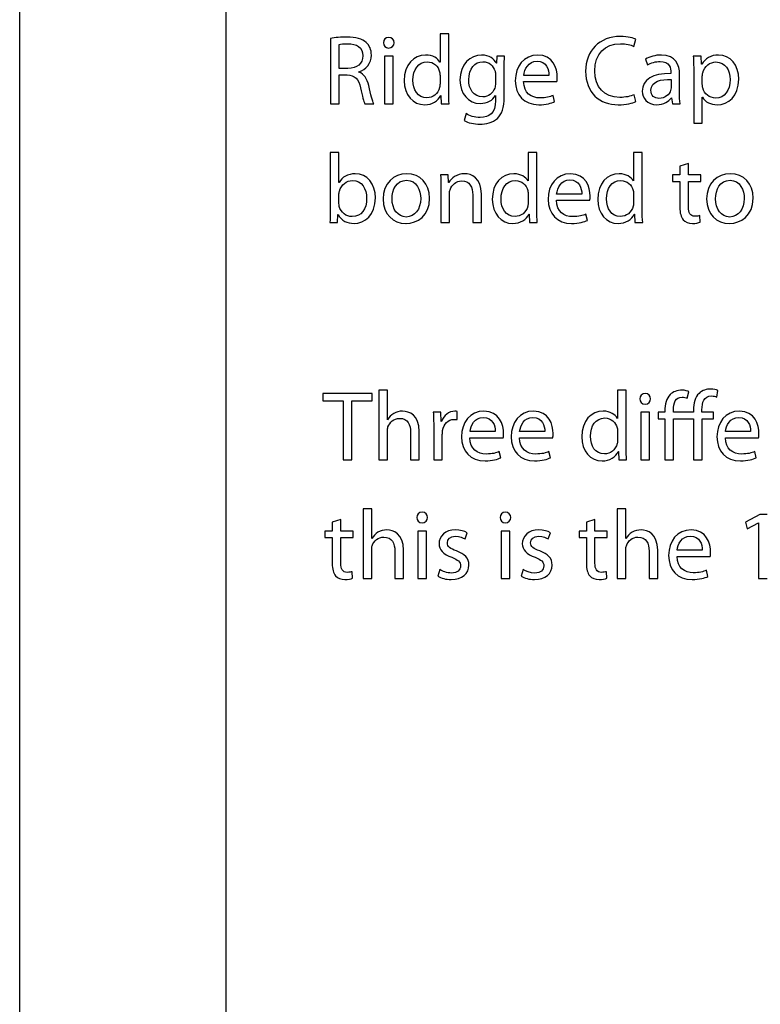
# Model space of a CAD drawing. Units: millimetres. Extents: x 0 to 1073, y 0 to 663.
# Drawn here: x 0 to 32, y 42 to 84 of the extents above; entities that cross this region are included whole.
import ezdxf

# ---------------------------------------------------------------- set-up
doc = ezdxf.new("R2010")
doc.units = ezdxf.units.MM
doc.layers.get('0').update_dxf_attribs({"linetype": 'CONTINUOUS'})

msp = doc.modelspace()

# ---------------------------------------------------------------- linework, layer by layer
at = {"color": 0}
for p, q in [((0.1764, 0.1764), (0.1764, 663.06)), ((8.9958, 137.515), (8.9958, 8.6513)), ((13.4745, 83.6454), (13.4745, 80.851)), ((18.1556, 83.8383), (18.1556, 82.6258)), ((18.5305, 83.8383), (18.1556, 83.8383)), ((18.5305, 81.3745), (18.5305, 83.8383)), ((26.4445, 83.3039), (26.5383, 83.6069)), ((13.8383, 82.3556), (13.8383, 83.3864)), ((15.9591, 83.2323), (15.9591, 83.2323)), ((16.152, 82.8848), (15.7827, 82.8848)), ((15.7827, 82.8848), (15.7827, 80.851)), ((16.152, 80.851), (16.152, 82.8848)), ((18.1556, 82.6258), (18.1501, 82.6258)), ((20.5865, 82.8848), (20.5755, 82.5817)), ((20.9173, 82.8848), (20.5865, 82.8848)), ((26.9517, 82.7581), (27.0343, 82.5101)), ((29.3219, 82.8848), (28.9912, 82.8848)), ((29.344, 82.5377), (29.3219, 82.8848)), ((14.2131, 82.3556), (13.8383, 82.3556)), ((14.6871, 82.2015), (14.6871, 82.2124)), ((20.5755, 82.5817), (20.5645, 82.5817)), ((20.9007, 81.1484), (20.9007, 82.3337)), ((28.032, 82.1902), (28.032, 82.1461)), ((29.0077, 82.2233), (29.0077, 80.0185)), ((29.3495, 82.5377), (29.344, 82.5377)), ((13.8383, 80.851), (13.8383, 82.0801)), ((13.8383, 82.0801), (14.1855, 82.0801)), ((18.1556, 82.0579), (18.1556, 81.7051)), ((20.5259, 82.0857), (20.5259, 81.7217)), ((21.7344, 81.7989), (23.1565, 81.7989)), ((22.8148, 82.0635), (21.7399, 82.0635)), ((28.0376, 81.8871), (28.0376, 81.5344)), ((28.4014, 81.3361), (28.4014, 82.102)), ((29.377, 81.6776), (29.377, 82.0304)), ((18.1887, 81.2038), (18.1942, 81.2038)), ((18.1942, 81.2038), (18.2108, 80.851)), ((20.5259, 81.1982), (20.5314, 81.1982)), ((20.5314, 81.1982), (20.5314, 80.9777)), ((23.0573, 80.9392), (22.9912, 81.2038)), ((26.5327, 80.9445), (26.4611, 81.2366)), ((28.0541, 81.11), (28.0651, 81.11)), ((28.0651, 81.11), (28.0982, 80.851)), ((29.377, 80.0185), (29.377, 81.1265)), ((29.377, 81.1265), (29.3825, 81.1265)), ((13.4745, 80.851), (13.8383, 80.851)), ((14.9407, 80.851), (15.321, 80.851)), ((15.7827, 80.851), (16.152, 80.851)), ((18.2108, 80.851), (18.547, 80.851)), ((28.0982, 80.851), (28.4289, 80.851)), ((19.2801, 80.4263), (19.1864, 80.1398)), ((29.0077, 80.0185), (29.377, 80.0185)), ((13.8327, 78.759), (13.4634, 78.759)), ((13.4634, 78.759), (13.4634, 76.2953)), ((13.8327, 77.4859), (13.8327, 78.759)), ((21.926, 78.759), (21.926, 77.5462)), ((22.3008, 78.759), (21.926, 78.759)), ((22.3008, 76.2953), (22.3008, 78.759)), ((26.4335, 78.759), (26.4335, 77.5462)), ((26.8084, 78.759), (26.4335, 78.759)), ((26.8084, 76.2953), (26.8084, 78.759)), ((28.7803, 78.2959), (28.4165, 78.1801)), ((28.4165, 78.1801), (28.4165, 77.8055)), ((28.7803, 77.8055), (28.7803, 78.2959)), ((18.5029, 77.8055), (18.1777, 77.8055)), ((18.525, 77.4746), (18.5029, 77.8055)), ((21.926, 77.5462), (21.9204, 77.5462)), ((26.4335, 77.5462), (26.428, 77.5462)), ((28.4165, 77.8055), (28.1023, 77.8055)), ((28.1023, 77.8055), (28.1023, 77.5243)), ((29.3095, 77.8055), (28.7803, 77.8055)), ((29.3095, 77.5243), (29.3095, 77.8055)), ((13.8383, 77.4859), (13.8327, 77.4859)), ((18.1942, 77.2541), (18.1942, 75.7714)), ((18.5305, 77.4746), (18.525, 77.4746)), ((28.1023, 77.5243), (28.4165, 77.5243)), ((28.4165, 77.5243), (28.4165, 76.4163)), ((28.7803, 76.4328), (28.7803, 77.5243)), ((28.7803, 77.5243), (29.3095, 77.5243)), ((13.8327, 76.5874), (13.8327, 76.9511)), ((18.5636, 75.7714), (18.5636, 77.0008)), ((19.5557, 76.9454), (19.5557, 75.7714)), ((19.9251, 75.7714), (19.9251, 76.9842)), ((21.926, 76.9786), (21.926, 76.6258)), ((23.1386, 76.7196), (24.5608, 76.7196)), ((24.219, 76.9842), (23.1442, 76.9842)), ((26.4335, 76.9786), (26.4335, 76.6258)), ((13.7666, 75.7714), (13.7831, 76.1076)), ((13.7831, 76.1076), (13.7942, 76.1076)), ((16.7142, 76.0028), (16.7087, 76.0028)), ((21.959, 76.1242), (21.9645, 76.1242)), ((21.9645, 76.1242), (21.9811, 75.7714)), ((24.4615, 75.8596), (24.3954, 76.1242)), ((26.4666, 76.1242), (26.4721, 76.1242)), ((26.4721, 76.1242), (26.4886, 75.7714)), ((29.2874, 75.7823), (29.2709, 76.0635)), ((30.5525, 76.0028), (30.547, 76.0028)), ((13.4469, 75.7714), (13.7666, 75.7714)), ((16.6977, 75.7273), (16.7032, 75.7273)), ((18.1942, 75.7714), (18.5636, 75.7714)), ((19.5557, 75.7714), (19.9251, 75.7714)), ((21.9811, 75.7714), (22.3173, 75.7714)), ((26.4886, 75.7714), (26.8249, 75.7714)), ((30.536, 75.7273), (30.5415, 75.7273)), ((15.2494, 68.4445), (13.1492, 68.4445)), ((13.1492, 68.4445), (13.1492, 68.1359)), ((15.2494, 68.1359), (15.2494, 68.4445)), ((15.9067, 68.5987), (15.5374, 68.5987)), ((15.5374, 68.5987), (15.5374, 65.611)), ((15.9067, 67.3255), (15.9067, 68.5987)), ((25.7486, 68.5987), (25.7486, 67.3862)), ((26.1235, 68.5987), (25.7486, 68.5987)), ((26.1235, 66.1349), (26.1235, 68.5987)), ((28.728, 68.2459), (28.8051, 68.5214)), ((29.9957, 68.2957), (30.0454, 68.5821)), ((13.1492, 68.1359), (14.0147, 68.1359)), ((14.0147, 68.1359), (14.0147, 65.611)), ((14.3839, 65.611), (14.3839, 68.1359)), ((14.3839, 68.1359), (15.2494, 68.1359)), ((26.9282, 67.9923), (26.9282, 67.9923)), ((18.1887, 67.6451), (17.869, 67.6451)), ((18.2053, 67.2483), (18.1887, 67.6451)), ((18.8888, 67.3365), (18.8888, 67.6836)), ((27.1212, 67.6451), (26.7518, 67.6451)), ((26.7518, 67.6451), (26.7518, 65.611)), ((27.1212, 65.611), (27.1212, 67.6451)), ((27.7744, 67.6451), (27.4932, 67.6451)), ((27.4932, 67.6451), (27.4932, 67.364)), ((27.7744, 67.7058), (27.7744, 67.6451)), ((28.1382, 67.6451), (28.1382, 67.7333)), ((28.9981, 67.6451), (28.1382, 67.6451)), ((28.9981, 67.7443), (28.9981, 67.6451)), ((29.3619, 67.6451), (29.3619, 67.7556)), ((29.8524, 67.6451), (29.3619, 67.6451)), ((29.8524, 67.364), (29.8524, 67.6451)), ((15.9122, 67.3255), (15.9067, 67.3255)), ((17.8856, 67.0112), (17.8856, 65.611)), ((18.2218, 67.2483), (18.2053, 67.2483)), ((25.7486, 67.3862), (25.7431, 67.3862)), ((27.4932, 67.364), (27.7744, 67.364)), ((27.7744, 67.364), (27.7744, 65.611)), ((28.1437, 65.611), (28.1437, 67.364)), ((28.1437, 67.364), (28.9981, 67.364)), ((28.9981, 67.364), (28.9981, 65.611)), ((29.3674, 65.611), (29.3674, 67.364)), ((29.3674, 67.364), (29.8524, 67.364)), ((15.9067, 65.611), (15.9067, 66.8405)), ((16.8989, 66.7854), (16.8989, 65.611)), ((17.2682, 65.611), (17.2682, 66.8239)), ((18.2549, 65.611), (18.2549, 66.7025)), ((20.5163, 66.8239), (19.4414, 66.8239)), ((22.637, 66.8239), (21.5622, 66.8239)), ((25.7486, 66.8182), (25.7486, 66.4655)), ((31.4427, 66.8239), (30.3678, 66.8239)), ((19.4359, 66.5593), (20.858, 66.5593)), ((21.5567, 66.5593), (22.9788, 66.5593)), ((30.3623, 66.5593), (31.7845, 66.5593)), ((20.7588, 65.6992), (20.6926, 65.9638)), ((22.8796, 65.6992), (22.8134, 65.9638)), ((25.7817, 65.9638), (25.7872, 65.9638)), ((25.7872, 65.9638), (25.8038, 65.611)), ((31.6852, 65.6992), (31.6191, 65.9638)), ((14.0147, 65.611), (14.3839, 65.611)), ((15.5374, 65.611), (15.9067, 65.611)), ((16.8989, 65.611), (17.2682, 65.611)), ((17.8856, 65.611), (18.2549, 65.611)), ((25.8038, 65.611), (26.14, 65.611)), ((26.7518, 65.611), (27.1212, 65.611)), ((27.7744, 65.611), (28.1437, 65.611)), ((28.9981, 65.611), (29.3674, 65.611)), ((15.2328, 63.5194), (14.8635, 63.5194)), ((14.8635, 63.5194), (14.8635, 60.5317)), ((15.2328, 62.2459), (15.2328, 63.5194)), ((26.1056, 63.5194), (25.7362, 63.5194)), ((25.7362, 63.5194), (25.7362, 60.5317)), ((26.1056, 62.2459), (26.1056, 63.5194)), ((31.8299, 63.2658), (31.2291, 62.9461)), ((32.1441, 63.2658), (31.8299, 63.2658)), ((13.9099, 63.0562), (13.5461, 62.9405)), ((13.5461, 62.9405), (13.5461, 62.5658)), ((13.9099, 62.5658), (13.9099, 63.0562)), ((17.3881, 62.913), (17.3881, 62.913)), ((20.9503, 62.913), (20.9503, 62.913)), ((24.7826, 63.0562), (24.4189, 62.9405)), ((24.4189, 62.9405), (24.4189, 62.5658)), ((24.7826, 62.5658), (24.7826, 63.0562)), ((31.2291, 62.9461), (31.3008, 62.665)), ((31.3008, 62.665), (31.7803, 62.9186)), ((31.7803, 62.9186), (31.7858, 62.9186)), ((31.7858, 62.9186), (31.7858, 60.5317)), ((13.5461, 62.5658), (13.2319, 62.5658)), ((13.2319, 62.5658), (13.2319, 62.2847)), ((14.4391, 62.5658), (13.9099, 62.5658)), ((14.4391, 62.2847), (14.4391, 62.5658)), ((17.581, 62.5658), (17.2117, 62.5658)), ((17.2117, 62.5658), (17.2117, 60.5317)), ((17.581, 60.5317), (17.581, 62.5658)), ((19.2264, 62.224), (19.3146, 62.4886)), ((21.1432, 62.5658), (20.7739, 62.5658)), ((20.7739, 62.5658), (20.7739, 60.5317)), ((21.1432, 60.5317), (21.1432, 62.5658)), ((22.7886, 62.224), (22.8768, 62.4886)), ((24.4189, 62.5658), (24.1046, 62.5658)), ((24.1046, 62.5658), (24.1046, 62.2847)), ((25.3118, 62.5658), (24.7826, 62.5658)), ((25.3118, 62.2847), (25.3118, 62.5658)), ((13.2319, 62.2847), (13.5461, 62.2847)), ((13.5461, 62.2847), (13.5461, 61.1766)), ((13.9099, 61.1932), (13.9099, 62.2847)), ((13.9099, 62.2847), (14.4391, 62.2847)), ((15.2383, 62.2459), (15.2328, 62.2459)), ((24.1046, 62.2847), (24.4189, 62.2847)), ((24.4189, 62.2847), (24.4189, 61.1766)), ((24.7826, 61.1932), (24.7826, 62.2847)), ((24.7826, 62.2847), (25.3118, 62.2847)), ((26.1111, 62.2459), (26.1056, 62.2459)), ((15.2328, 60.5317), (15.2328, 61.7608)), ((16.225, 61.7058), (16.225, 60.5317)), ((16.5943, 60.5317), (16.5943, 61.7442)), ((26.1056, 60.5317), (26.1056, 61.7608)), ((27.0977, 61.7058), (27.0977, 60.5317)), ((27.4671, 60.5317), (27.4671, 61.7442)), ((29.3743, 61.7442), (28.2994, 61.7442)), ((28.2939, 61.4796), (29.716, 61.4796)), ((14.417, 60.5427), (14.4005, 60.8238)), ((18.1515, 60.912), (18.0633, 60.6309)), ((21.7138, 60.912), (21.6256, 60.6309)), ((25.2898, 60.5427), (25.2732, 60.8238)), ((29.6168, 60.6199), (29.5506, 60.8845)), ((14.8635, 60.5317), (15.2328, 60.5317)), ((16.225, 60.5317), (16.5943, 60.5317)), ((17.2117, 60.5317), (17.581, 60.5317)), ((20.7739, 60.5317), (21.1432, 60.5317)), ((25.7362, 60.5317), (26.1056, 60.5317)), ((27.0977, 60.5317), (27.4671, 60.5317)), ((31.7858, 60.5317), (32.1441, 60.5317))]:
    msp.add_line(p, q, dxfattribs=at)
at = {"color": 7}
msp.add_line((8.9958, 137.515), (8.9958, 8.6513), dxfattribs=at)
at = {"color": 0}
for points in [[(14.1745, 83.7061), (13.9265, 83.7061), (13.6619, 83.6785), (13.4745, 83.6454)], [(15.0013, 83.469), (14.8249, 83.6291), (14.5659, 83.7061), (14.1745, 83.7061)], [(15.2218, 82.9345), (15.2218, 83.155), (15.1391, 83.348), (15.0013, 83.469)], [(15.9646, 83.6895), (15.8268, 83.6895), (15.7331, 83.5903), (15.7331, 83.4581)], [(15.7331, 83.4581), (15.7331, 83.3367), (15.8213, 83.2323), (15.9591, 83.2323)], [(15.9591, 83.2323), (16.1024, 83.2323), (16.1906, 83.3367), (16.1906, 83.4581)], [(16.1906, 83.4581), (16.1906, 83.5903), (16.1024, 83.6895), (15.9646, 83.6895)], [(25.8658, 83.7283), (24.9893, 83.7283), (24.383, 83.1275), (24.383, 82.2456)], [(26.5383, 83.6069), (26.4445, 83.651), (26.213, 83.7283), (25.8658, 83.7283)], [(13.8383, 83.3864), (13.9044, 83.403), (14.0257, 83.4196), (14.2021, 83.4196)], [(14.2021, 83.4196), (14.5879, 83.4196), (14.8525, 83.2598), (14.8525, 82.8957)], [(24.7744, 82.2565), (24.7744, 82.9952), (25.2154, 83.4196), (25.8768, 83.4196)], [(25.8768, 83.4196), (26.1138, 83.4196), (26.3122, 83.3699), (26.4445, 83.3039)], [(14.8525, 82.8957), (14.8525, 82.5708), (14.6044, 82.3556), (14.2131, 82.3556)], [(14.6871, 82.2124), (14.9848, 82.3115), (15.2218, 82.5652), (15.2218, 82.9345)], [(17.5383, 82.9345), (17.0422, 82.9345), (16.6178, 82.5211), (16.6233, 81.8374)], [(16.9981, 81.8596), (16.9981, 82.3062), (17.2241, 82.6424), (17.61, 82.6424)], [(18.1501, 82.6258), (18.0619, 82.7857), (17.8525, 82.9345), (17.5383, 82.9345)], [(17.61, 82.6424), (17.8856, 82.6424), (18.084, 82.4495), (18.1391, 82.218)], [(19.9306, 82.9345), (19.462, 82.9345), (19.01, 82.5429), (19.01, 81.854)], [(19.3849, 81.8706), (19.3849, 82.3503), (19.6384, 82.6477), (19.9912, 82.6477)], [(20.5645, 82.5817), (20.4707, 82.7525), (20.2833, 82.9345), (19.9306, 82.9345)], [(19.9912, 82.6477), (20.2613, 82.6477), (20.4377, 82.4713), (20.5093, 82.2508)], [(20.9007, 82.3337), (20.9007, 82.5761), (20.9007, 82.7416), (20.9173, 82.8848)], [(22.3352, 82.9345), (21.7399, 82.9345), (21.3761, 82.4495), (21.3761, 81.8374)], [(21.7399, 82.0635), (21.7675, 82.3225), (21.9274, 82.6699), (22.3077, 82.6699)], [(22.3077, 82.6699), (22.7156, 82.6699), (22.8203, 82.3006), (22.8148, 82.0635)], [(23.1731, 81.9753), (23.1731, 82.3503), (22.9967, 82.9345), (22.3352, 82.9345)], [(27.6242, 82.9345), (27.3651, 82.9345), (27.117, 82.8629), (26.9517, 82.7581)], [(27.0343, 82.5101), (27.1777, 82.6036), (27.3761, 82.659), (27.569, 82.659)], [(27.569, 82.659), (27.9824, 82.6643), (28.032, 82.3556), (28.032, 82.1902)], [(28.4014, 82.102), (28.4014, 82.5101), (28.247, 82.9345), (27.6242, 82.9345)], [(28.9912, 82.8848), (29.0022, 82.6918), (29.0077, 82.4826), (29.0077, 82.2233)], [(30.0716, 82.9345), (29.7408, 82.9345), (29.4983, 82.7913), (29.3495, 82.5377)], [(29.3991, 82.1792), (29.4707, 82.4604), (29.7077, 82.6368), (29.9613, 82.6368)], [(29.9613, 82.6368), (30.3527, 82.6368), (30.5621, 82.2896), (30.5621, 81.8815)], [(30.937, 81.8981), (30.937, 82.5154), (30.5676, 82.9345), (30.0716, 82.9345)], [(15.1061, 81.6282), (15.0344, 81.9256), (14.9021, 82.1242), (14.6871, 82.2015)], [(18.1391, 82.218), (18.1556, 82.1683), (18.1556, 82.1076), (18.1556, 82.0579)], [(20.5093, 82.2508), (20.5259, 82.2015), (20.5259, 82.1461), (20.5259, 82.0857)], [(24.383, 82.2456), (24.383, 81.3139), (24.9838, 80.8069), (25.7831, 80.8069)], [(25.8548, 81.1209), (25.1713, 81.1209), (24.7744, 81.5619), (24.7744, 82.2565)], [(29.377, 82.0304), (29.377, 82.0801), (29.388, 82.1351), (29.3991, 82.1792)], [(14.1855, 82.0801), (14.5162, 82.0635), (14.6706, 81.9203), (14.7588, 81.5287)], [(16.6233, 81.8374), (16.6233, 81.22), (17.0036, 80.8069), (17.4997, 80.8069)], [(17.5989, 81.1043), (17.202, 81.1043), (16.9981, 81.4462), (16.9981, 81.8596)], [(19.01, 81.854), (19.01, 81.2864), (19.3738, 80.862), (19.8754, 80.862)], [(19.9857, 81.1431), (19.5888, 81.1431), (19.3849, 81.4793), (19.3849, 81.8706)], [(21.3761, 81.8374), (21.3761, 81.2257), (21.7565, 80.8069), (22.3793, 80.8069)], [(22.4289, 81.099), (22.0597, 81.099), (21.7399, 81.3029), (21.7344, 81.7989)], [(23.1565, 81.7989), (23.1676, 81.843), (23.1731, 81.8981), (23.1731, 81.9753)], [(28.032, 82.1461), (27.2438, 82.1517), (26.8084, 81.8815), (26.8084, 81.3911)], [(27.1777, 81.4296), (27.1777, 81.8265), (27.6352, 81.8981), (28.0376, 81.8871)], [(30.5621, 81.8815), (30.5621, 81.413), (30.3361, 81.0934), (29.9448, 81.0934)], [(30.0109, 80.8069), (30.485, 80.8069), (30.937, 81.165), (30.937, 81.8981)], [(14.7588, 81.5287), (14.8305, 81.1759), (14.8966, 80.9336), (14.9407, 80.851)], [(15.321, 80.851), (15.2659, 80.9611), (15.1997, 81.2313), (15.1061, 81.6282)], [(18.1391, 81.5509), (18.073, 81.2698), (17.847, 81.1043), (17.5989, 81.1043)], [(18.1556, 81.7051), (18.1556, 81.6448), (18.1556, 81.595), (18.1391, 81.5509)], [(18.547, 80.851), (18.5305, 80.9886), (18.5305, 81.1982), (18.5305, 81.3745)], [(20.4983, 81.5234), (20.4211, 81.2864), (20.2172, 81.1431), (19.9857, 81.1431)], [(20.5259, 81.7217), (20.5259, 81.6557), (20.5204, 81.5841), (20.4983, 81.5234)], [(26.8084, 81.3911), (26.8084, 81.0934), (27.0178, 80.8069), (27.4312, 80.8069)], [(27.5194, 81.0768), (27.3375, 81.0768), (27.1777, 81.1872), (27.1777, 81.4296)], [(28.021, 81.4186), (27.9659, 81.2479), (27.7895, 81.0768), (27.5194, 81.0768)], [(28.0376, 81.5344), (28.0376, 81.4959), (28.032, 81.4571), (28.021, 81.4186)], [(28.4289, 80.851), (28.4069, 80.9886), (28.4014, 81.1597), (28.4014, 81.3361)], [(29.3935, 81.5287), (29.3825, 81.5728), (29.377, 81.6282), (29.377, 81.6776)], [(29.9448, 81.0934), (29.6857, 81.0934), (29.4542, 81.2698), (29.3935, 81.5287)], [(17.4997, 80.8069), (17.8304, 80.8069), (18.073, 80.9777), (18.1887, 81.2038)], [(19.8754, 80.862), (20.1896, 80.862), (20.4156, 81.0108), (20.5259, 81.1982)], [(20.5314, 80.9777), (20.5314, 80.4594), (20.2558, 80.2612), (19.8754, 80.2612)], [(20.6086, 80.2171), (20.8015, 80.3988), (20.9007, 80.6799), (20.9007, 81.1484)], [(22.3793, 80.8069), (22.6991, 80.8069), (22.9306, 80.8785), (23.0573, 80.9392)], [(22.9912, 81.2038), (22.8589, 81.1431), (22.6935, 81.099), (22.4289, 81.099)], [(25.7831, 80.8069), (26.1249, 80.8069), (26.4004, 80.8785), (26.5327, 80.9445)], [(26.4611, 81.2366), (26.3122, 81.165), (26.0863, 81.1209), (25.8548, 81.1209)], [(27.4312, 80.8069), (27.7179, 80.8069), (27.9438, 80.9502), (28.0541, 81.11)], [(29.3825, 81.1265), (29.5038, 80.9226), (29.7353, 80.8069), (30.0109, 80.8069)], [(19.1864, 80.1398), (19.3518, 80.0294), (19.6219, 79.9744), (19.8644, 79.9744)], [(19.8754, 80.2612), (19.6219, 80.2612), (19.4124, 80.3381), (19.2801, 80.4263)], [(19.8644, 79.9744), (20.118, 79.9744), (20.4046, 80.035), (20.6086, 80.2171)], [(14.5328, 77.8549), (14.2076, 77.8549), (13.9706, 77.7117), (13.8383, 77.4859)], [(13.8548, 77.1109), (13.9265, 77.3864), (14.158, 77.5628), (14.4115, 77.5628)], [(14.4115, 77.5628), (14.8084, 77.5628), (15.0179, 77.2156), (15.0179, 76.8022)], [(15.3927, 76.8188), (15.3927, 77.4305), (15.0399, 77.8549), (14.5328, 77.8549)], [(16.7308, 77.8549), (16.174, 77.8549), (15.722, 77.4527), (15.722, 76.7747)], [(16.1024, 76.7856), (16.1024, 77.1715), (16.2898, 77.5741), (16.7253, 77.5741)], [(16.7253, 77.5741), (17.1607, 77.5741), (17.3316, 77.144), (17.3316, 76.7965)], [(17.7119, 76.8078), (17.7119, 77.4305), (17.315, 77.8549), (16.7308, 77.8549)], [(18.1777, 77.8055), (18.1887, 77.64), (18.1942, 77.4693), (18.1942, 77.2541)], [(19.2085, 77.8549), (18.8722, 77.8549), (18.6352, 77.6623), (18.5305, 77.4746)], [(18.5856, 77.1715), (18.6573, 77.3755), (18.8447, 77.5518), (19.0817, 77.5518)], [(19.0817, 77.5518), (19.4345, 77.5518), (19.5557, 77.2707), (19.5557, 76.9454)], [(19.9251, 76.9842), (19.9251, 77.6841), (19.4896, 77.8549), (19.2085, 77.8549)], [(21.3086, 77.8549), (20.8125, 77.8549), (20.3881, 77.4418), (20.3936, 76.7581)], [(20.7684, 76.7803), (20.7684, 77.2266), (20.9944, 77.5628), (21.3803, 77.5628)], [(21.9204, 77.5462), (21.8323, 77.7064), (21.6228, 77.8549), (21.3086, 77.8549)], [(21.3803, 77.5628), (21.6559, 77.5628), (21.8543, 77.3698), (21.9094, 77.1384)], [(23.7395, 77.8549), (23.1442, 77.8549), (22.7803, 77.3698), (22.7803, 76.7581)], [(23.1442, 76.9842), (23.1717, 77.2432), (23.3316, 77.5903), (23.7119, 77.5903)], [(23.7119, 77.5903), (24.1198, 77.5903), (24.2245, 77.2213), (24.219, 76.9842)], [(24.5773, 76.896), (24.5773, 77.2707), (24.4009, 77.8549), (23.7395, 77.8549)], [(25.8162, 77.8549), (25.3201, 77.8549), (24.8956, 77.4418), (24.9011, 76.7581)], [(25.276, 76.7803), (25.276, 77.2266), (25.502, 77.5628), (25.8878, 77.5628)], [(26.428, 77.5462), (26.3398, 77.7064), (26.1304, 77.8549), (25.8162, 77.8549)], [(25.8878, 77.5628), (26.1634, 77.5628), (26.3619, 77.3698), (26.417, 77.1384)], [(30.569, 77.8549), (30.0123, 77.8549), (29.5603, 77.4527), (29.5603, 76.7747)], [(29.9406, 76.7856), (29.9406, 77.1715), (30.128, 77.5741), (30.5635, 77.5741)], [(30.5635, 77.5741), (30.999, 77.5741), (31.1699, 77.144), (31.1699, 76.7965)], [(31.5502, 76.8078), (31.5502, 77.4305), (31.1533, 77.8549), (30.569, 77.8549)], [(13.8327, 76.9511), (13.8327, 77.0117), (13.8383, 77.0611), (13.8548, 77.1109)], [(18.5636, 77.0008), (18.5636, 77.0558), (18.5691, 77.1275), (18.5856, 77.1715)], [(21.9094, 77.1384), (21.926, 77.089), (21.926, 77.0283), (21.926, 76.9786)], [(26.417, 77.1384), (26.4335, 77.089), (26.4335, 77.0283), (26.4335, 76.9786)], [(15.0179, 76.8022), (15.0179, 76.3337), (14.7919, 76.0194), (14.4005, 76.0194)], [(14.4777, 75.7273), (14.9297, 75.7273), (15.3927, 76.0857), (15.3927, 76.8188)], [(15.722, 76.7747), (15.722, 76.1298), (16.152, 75.7273), (16.6977, 75.7273)], [(16.7087, 76.0028), (16.3504, 76.0028), (16.1024, 76.3393), (16.1024, 76.7856)], [(16.7032, 75.7273), (17.1827, 75.7273), (17.7119, 76.0525), (17.7119, 76.8078)], [(17.3316, 76.7965), (17.3316, 76.3337), (17.067, 76.0028), (16.7142, 76.0028)], [(20.3936, 76.7581), (20.3936, 76.1407), (20.7739, 75.7273), (21.27, 75.7273)], [(21.3692, 76.025), (20.9724, 76.025), (20.7684, 76.3669), (20.7684, 76.7803)], [(22.7803, 76.7581), (22.7803, 76.1464), (23.1607, 75.7273), (23.7836, 75.7273)], [(23.8332, 76.0194), (23.4639, 76.0194), (23.1442, 76.2233), (23.1386, 76.7196)], [(24.5608, 76.7196), (24.5718, 76.7637), (24.5773, 76.8188), (24.5773, 76.896)], [(24.9011, 76.7581), (24.9011, 76.1407), (25.2815, 75.7273), (25.7776, 75.7273)], [(25.8768, 76.025), (25.4799, 76.025), (25.276, 76.3669), (25.276, 76.7803)], [(29.5603, 76.7747), (29.5603, 76.1298), (29.9902, 75.7273), (30.536, 75.7273)], [(30.547, 76.0028), (30.1887, 76.0028), (29.9406, 76.3393), (29.9406, 76.7856)], [(30.5415, 75.7273), (31.021, 75.7273), (31.5502, 76.0525), (31.5502, 76.8078)], [(31.1699, 76.7965), (31.1699, 76.3337), (30.9053, 76.0028), (30.5525, 76.0028)], [(13.4634, 76.2953), (13.4634, 76.1189), (13.4579, 75.9093), (13.4469, 75.7714)], [(13.8438, 76.4551), (13.8383, 76.4935), (13.8327, 76.5433), (13.8327, 76.5874)], [(14.4005, 76.0194), (14.1359, 76.0194), (13.9154, 76.1958), (13.8438, 76.4551)], [(21.9094, 76.4716), (21.8433, 76.1905), (21.6173, 76.025), (21.3692, 76.025)], [(21.926, 76.6258), (21.926, 76.5651), (21.926, 76.5157), (21.9094, 76.4716)], [(22.3173, 75.7714), (22.3008, 75.9093), (22.3008, 76.1189), (22.3008, 76.2953)], [(26.417, 76.4716), (26.3508, 76.1905), (26.1249, 76.025), (25.8768, 76.025)], [(26.4335, 76.6258), (26.4335, 76.5651), (26.4335, 76.5157), (26.417, 76.4716)], [(26.8249, 75.7714), (26.8084, 75.9093), (26.8084, 76.1189), (26.8084, 76.2953)], [(28.4165, 76.4163), (28.4165, 76.1792), (28.4606, 75.9975), (28.5598, 75.8871)], [(29.0559, 76.036), (28.852, 76.036), (28.7803, 76.1792), (28.7803, 76.4328)], [(13.7942, 76.1076), (13.9485, 75.8377), (14.18, 75.7273), (14.4777, 75.7273)], [(21.27, 75.7273), (21.6008, 75.7273), (21.8433, 75.8984), (21.959, 76.1242)], [(23.7836, 75.7273), (24.1033, 75.7273), (24.3348, 75.7989), (24.4615, 75.8596)], [(24.3954, 76.1242), (24.2631, 76.0635), (24.0978, 76.0194), (23.8332, 76.0194)], [(25.7776, 75.7273), (26.1083, 75.7273), (26.3508, 75.8984), (26.4666, 76.1242)], [(28.5598, 75.8871), (28.648, 75.788), (28.7859, 75.7273), (28.9567, 75.7273)], [(29.2709, 76.0635), (29.2158, 76.0469), (29.1551, 76.036), (29.0559, 76.036)], [(28.9567, 75.7273), (29.1, 75.7273), (29.2158, 75.7548), (29.2874, 75.7823)], [(26.9338, 68.4498), (26.7959, 68.4498), (26.7022, 68.3507), (26.7022, 68.2184)], [(27.1598, 68.2184), (27.1598, 68.3507), (27.0716, 68.4498), (26.9338, 68.4498)], [(28.0004, 68.4057), (27.8405, 68.2406), (27.7744, 67.9923), (27.7744, 67.7058)], [(28.5185, 68.5934), (28.2925, 68.5934), (28.1216, 68.5214), (28.0004, 68.4057)], [(28.1382, 67.7333), (28.1382, 68.0477), (28.2208, 68.2957), (28.513, 68.2957)], [(28.513, 68.2957), (28.5957, 68.2957), (28.6728, 68.2734), (28.728, 68.2459)], [(28.8051, 68.5214), (28.7445, 68.5546), (28.6343, 68.5934), (28.5185, 68.5934)], [(29.2351, 68.4555), (29.0642, 68.29), (28.9981, 68.0311), (28.9981, 67.7443)], [(29.7312, 68.6428), (29.5603, 68.6428), (29.3729, 68.5878), (29.2351, 68.4555)], [(29.3619, 67.7556), (29.3619, 68.0695), (29.4445, 68.345), (29.7587, 68.345)], [(30.0454, 68.5821), (29.9737, 68.6153), (29.8634, 68.6428), (29.7312, 68.6428)], [(29.7587, 68.345), (29.869, 68.345), (29.9406, 68.3232), (29.9957, 68.2957)], [(26.7022, 68.2184), (26.7022, 68.097), (26.7904, 67.9923), (26.9282, 67.9923)], [(26.9282, 67.9923), (27.0716, 67.9923), (27.1598, 68.097), (27.1598, 68.2184)], [(16.1768, 67.5901), (16.0666, 67.5294), (15.9728, 67.4303), (15.9122, 67.3255)], [(16.5571, 67.6949), (16.4193, 67.6949), (16.287, 67.6561), (16.1768, 67.5901)], [(17.2682, 66.8239), (17.2682, 67.5238), (16.8327, 67.6949), (16.5571, 67.6949)], [(17.869, 67.6451), (17.88, 67.4578), (17.8856, 67.2539), (17.8856, 67.0112)], [(18.7895, 67.6949), (18.5415, 67.6949), (18.3155, 67.5185), (18.2218, 67.2483)], [(18.8888, 67.6836), (18.8557, 67.6892), (18.8281, 67.6949), (18.7895, 67.6949)], [(20.0367, 67.6949), (19.4414, 67.6949), (19.0776, 67.2098), (19.0776, 66.5977)], [(19.4414, 66.8239), (19.4689, 67.0828), (19.6288, 67.4303), (20.0091, 67.4303)], [(20.0091, 67.4303), (20.417, 67.4303), (20.5218, 67.0609), (20.5163, 66.8239)], [(20.8745, 66.7357), (20.8745, 67.1103), (20.6981, 67.6949), (20.0367, 67.6949)], [(22.1575, 67.6949), (21.5622, 67.6949), (21.1983, 67.2098), (21.1983, 66.5977)], [(21.5622, 66.8239), (21.5897, 67.0828), (21.7496, 67.4303), (22.1299, 67.4303)], [(22.1299, 67.4303), (22.5378, 67.4303), (22.6425, 67.0609), (22.637, 66.8239)], [(22.9953, 66.7357), (22.9953, 67.1103), (22.8189, 67.6949), (22.1575, 67.6949)], [(25.1313, 67.6949), (24.6352, 67.6949), (24.2108, 67.2814), (24.2163, 66.5977)], [(25.7431, 67.3862), (25.655, 67.546), (25.4455, 67.6949), (25.1313, 67.6949)], [(30.9631, 67.6949), (30.3678, 67.6949), (30.004, 67.2098), (30.004, 66.5977)], [(30.3678, 66.8239), (30.3954, 67.0828), (30.5552, 67.4303), (30.9356, 67.4303)], [(30.9356, 67.4303), (31.3435, 67.4303), (31.4482, 67.0609), (31.4427, 66.8239)], [(31.801, 66.7357), (31.801, 67.1103), (31.6246, 67.6949), (30.9631, 67.6949)], [(15.9067, 66.8405), (15.9067, 66.9121), (15.9122, 66.9671), (15.9287, 67.0168)], [(15.9287, 67.0168), (16.0004, 67.2151), (16.1878, 67.3862), (16.4248, 67.3862)], [(16.4248, 67.3862), (16.7776, 67.3862), (16.8989, 67.1103), (16.8989, 66.7854)], [(18.2659, 66.8736), (18.3155, 67.1435), (18.5029, 67.3421), (18.762, 67.3421)], [(18.762, 67.3421), (18.8116, 67.3421), (18.8502, 67.3421), (18.8888, 67.3365)], [(24.5911, 66.62), (24.5911, 67.0662), (24.8171, 67.4028), (25.2029, 67.4028)], [(25.2029, 67.4028), (25.4786, 67.4028), (25.677, 67.2098), (25.7321, 66.978)], [(18.2549, 66.7025), (18.2549, 66.7575), (18.2604, 66.8182), (18.2659, 66.8736)], [(19.0776, 66.5977), (19.0776, 65.986), (19.4579, 65.5669), (20.0808, 65.5669)], [(20.858, 66.5593), (20.869, 66.6034), (20.8745, 66.6584), (20.8745, 66.7357)], [(21.1983, 66.5977), (21.1983, 65.986), (21.5787, 65.5669), (22.2016, 65.5669)], [(22.9788, 66.5593), (22.9898, 66.6034), (22.9953, 66.6584), (22.9953, 66.7357)], [(24.2163, 66.5977), (24.2163, 65.9804), (24.5966, 65.5669), (25.0927, 65.5669)], [(25.1919, 65.8647), (24.7951, 65.8647), (24.5911, 66.2065), (24.5911, 66.62)], [(25.7321, 66.978), (25.7486, 66.9286), (25.7486, 66.868), (25.7486, 66.8182)], [(30.004, 66.5977), (30.004, 65.986), (30.3844, 65.5669), (31.0072, 65.5669)], [(31.7845, 66.5593), (31.7955, 66.6034), (31.801, 66.6584), (31.801, 66.7357)], [(20.1304, 65.8594), (19.7611, 65.8594), (19.4414, 66.0633), (19.4359, 66.5593)], [(22.2512, 65.8594), (21.8819, 65.8594), (21.5622, 66.0633), (21.5567, 66.5593)], [(25.7321, 66.3113), (25.666, 66.0301), (25.44, 65.8647), (25.1919, 65.8647)], [(25.7486, 66.4655), (25.7486, 66.4048), (25.7486, 66.3554), (25.7321, 66.3113)], [(31.0569, 65.8594), (30.6875, 65.8594), (30.3678, 66.0633), (30.3623, 66.5593)], [(20.6926, 65.9638), (20.5603, 65.9035), (20.395, 65.8594), (20.1304, 65.8594)], [(22.8134, 65.9638), (22.6811, 65.9035), (22.5158, 65.8594), (22.2512, 65.8594)], [(25.0927, 65.5669), (25.4234, 65.5669), (25.666, 65.738), (25.7817, 65.9638)], [(26.14, 65.611), (26.1235, 65.749), (26.1235, 65.9585), (26.1235, 66.1349)], [(31.6191, 65.9638), (31.4868, 65.9035), (31.3214, 65.8594), (31.0569, 65.8594)], [(20.0808, 65.5669), (20.4005, 65.5669), (20.632, 65.6389), (20.7588, 65.6992)], [(22.2016, 65.5669), (22.5213, 65.5669), (22.7528, 65.6389), (22.8796, 65.6992)], [(31.0072, 65.5669), (31.3269, 65.5669), (31.5584, 65.6389), (31.6852, 65.6992)], [(17.3936, 63.3705), (17.2558, 63.3705), (17.1621, 63.2714), (17.1621, 63.1391)], [(17.6196, 63.1391), (17.6196, 63.2714), (17.5314, 63.3705), (17.3936, 63.3705)], [(20.9558, 63.3705), (20.818, 63.3705), (20.7243, 63.2714), (20.7243, 63.1391)], [(21.1818, 63.1391), (21.1818, 63.2714), (21.0936, 63.3705), (20.9558, 63.3705)], [(17.1621, 63.1391), (17.1621, 63.0178), (17.2503, 62.913), (17.3881, 62.913)], [(17.3881, 62.913), (17.5314, 62.913), (17.6196, 63.0178), (17.6196, 63.1391)], [(20.7243, 63.1391), (20.7243, 63.0178), (20.8125, 62.913), (20.9503, 62.913)], [(20.9503, 62.913), (21.0936, 62.913), (21.1818, 63.0178), (21.1818, 63.1391)], [(15.5029, 62.5105), (15.3927, 62.4498), (15.299, 62.3507), (15.2383, 62.2459)], [(15.8833, 62.6152), (15.7455, 62.6152), (15.6132, 62.5768), (15.5029, 62.5105)], [(16.5943, 61.7442), (16.5943, 62.4445), (16.1589, 62.6152), (15.8833, 62.6152)], [(18.8185, 62.6152), (18.383, 62.6152), (18.113, 62.3454), (18.113, 62.0145)], [(19.3146, 62.4886), (19.2043, 62.5602), (19.0224, 62.6152), (18.8185, 62.6152)], [(22.3807, 62.6152), (21.9452, 62.6152), (21.6752, 62.3454), (21.6752, 62.0145)], [(22.8768, 62.4886), (22.7666, 62.5602), (22.5847, 62.6152), (22.3807, 62.6152)], [(26.3756, 62.5105), (26.2654, 62.4498), (26.1717, 62.3507), (26.1111, 62.2459)], [(26.756, 62.6152), (26.6182, 62.6152), (26.4859, 62.5768), (26.3756, 62.5105)], [(27.4671, 61.7442), (27.4671, 62.4445), (27.0316, 62.6152), (26.756, 62.6152)], [(28.8947, 62.6152), (28.2994, 62.6152), (27.9356, 62.1302), (27.9356, 61.5184)], [(29.7326, 61.656), (29.7326, 62.031), (29.5562, 62.6152), (28.8947, 62.6152)], [(15.2549, 61.9372), (15.3265, 62.1358), (15.514, 62.3066), (15.751, 62.3066)], [(15.751, 62.3066), (16.1037, 62.3066), (16.225, 62.031), (16.225, 61.7058)], [(18.113, 62.0145), (18.113, 61.7774), (18.2893, 61.5735), (18.6586, 61.4412)], [(18.4712, 62.0642), (18.4712, 62.2131), (18.5925, 62.3397), (18.8075, 62.3397)], [(18.8571, 61.7114), (18.5925, 61.8162), (18.4712, 61.8931), (18.4712, 62.0642)], [(18.8075, 62.3397), (19.0004, 62.3397), (19.1437, 62.2681), (19.2264, 62.224)], [(21.6752, 62.0145), (21.6752, 61.7774), (21.8515, 61.5735), (22.2209, 61.4412)], [(22.0334, 62.0642), (22.0334, 62.2131), (22.1547, 62.3397), (22.3697, 62.3397)], [(22.4193, 61.7114), (22.1547, 61.8162), (22.0334, 61.8931), (22.0334, 62.0642)], [(22.3697, 62.3397), (22.5626, 62.3397), (22.7059, 62.2681), (22.7886, 62.224)], [(26.1276, 61.9372), (26.1993, 62.1358), (26.3867, 62.3066), (26.6237, 62.3066)], [(26.6237, 62.3066), (26.9765, 62.3066), (27.0977, 62.031), (27.0977, 61.7058)], [(28.2994, 61.7442), (28.327, 62.0035), (28.4868, 62.3507), (28.8671, 62.3507)], [(28.8671, 62.3507), (29.2751, 62.3507), (29.3798, 61.9813), (29.3743, 61.7442)], [(15.2328, 61.7608), (15.2328, 61.8324), (15.2383, 61.8878), (15.2549, 61.9372)], [(19.3918, 61.105), (19.3918, 61.408), (19.2043, 61.5844), (18.8571, 61.7114)], [(22.954, 61.105), (22.954, 61.408), (22.7666, 61.5844), (22.4193, 61.7114)], [(26.1056, 61.7608), (26.1056, 61.8324), (26.1111, 61.8878), (26.1276, 61.9372)], [(27.9356, 61.5184), (27.9356, 60.9064), (28.3159, 60.4876), (28.9388, 60.4876)], [(29.716, 61.4796), (29.727, 61.5237), (29.7326, 61.5791), (29.7326, 61.656)], [(13.5461, 61.1766), (13.5461, 60.9395), (13.5902, 60.7579), (13.6894, 60.6474)], [(14.1855, 60.7963), (13.9816, 60.7963), (13.9099, 60.9395), (13.9099, 61.1932)], [(18.6311, 60.4876), (19.1051, 60.4876), (19.3918, 60.7413), (19.3918, 61.105)], [(18.6586, 61.4412), (18.9288, 61.3364), (19.0335, 61.2482), (19.0335, 61.0718)], [(22.1933, 60.4876), (22.6673, 60.4876), (22.954, 60.7413), (22.954, 61.105)], [(22.2209, 61.4412), (22.491, 61.3364), (22.5957, 61.2482), (22.5957, 61.0718)], [(24.4189, 61.1766), (24.4189, 60.9395), (24.463, 60.7579), (24.5622, 60.6474)], [(25.0583, 60.7963), (24.8543, 60.7963), (24.7826, 60.9395), (24.7826, 61.1932)], [(28.9884, 60.7797), (28.6191, 60.7797), (28.2994, 60.9836), (28.2939, 61.4796)], [(14.4005, 60.8238), (14.3454, 60.8072), (14.2847, 60.7963), (14.1855, 60.7963)], [(18.6421, 60.7688), (18.4547, 60.7688), (18.2618, 60.8404), (18.1515, 60.912)], [(19.0335, 61.0718), (19.0335, 60.8954), (18.9067, 60.7688), (18.6421, 60.7688)], [(22.2043, 60.7688), (22.0169, 60.7688), (21.824, 60.8404), (21.7138, 60.912)], [(22.5957, 61.0718), (22.5957, 60.8954), (22.4689, 60.7688), (22.2043, 60.7688)], [(25.2732, 60.8238), (25.2181, 60.8072), (25.1575, 60.7963), (25.0583, 60.7963)], [(29.5506, 60.8845), (29.4184, 60.8238), (29.253, 60.7797), (28.9884, 60.7797)], [(13.6894, 60.6474), (13.7776, 60.5483), (13.9154, 60.4876), (14.0863, 60.4876)], [(14.0863, 60.4876), (14.2296, 60.4876), (14.3454, 60.5151), (14.417, 60.5427)], [(18.0633, 60.6309), (18.2011, 60.5483), (18.4106, 60.4876), (18.6311, 60.4876)], [(21.6256, 60.6309), (21.7634, 60.5483), (21.9728, 60.4876), (22.1933, 60.4876)], [(24.5622, 60.6474), (24.6503, 60.5483), (24.7881, 60.4876), (24.959, 60.4876)], [(24.959, 60.4876), (25.1024, 60.4876), (25.2181, 60.5151), (25.2898, 60.5427)], [(28.9388, 60.4876), (29.2585, 60.4876), (29.49, 60.5592), (29.6168, 60.6199)]]:
    msp.add_open_spline(points, degree=3, dxfattribs=at)

doc.saveas('drawing.dxf')
